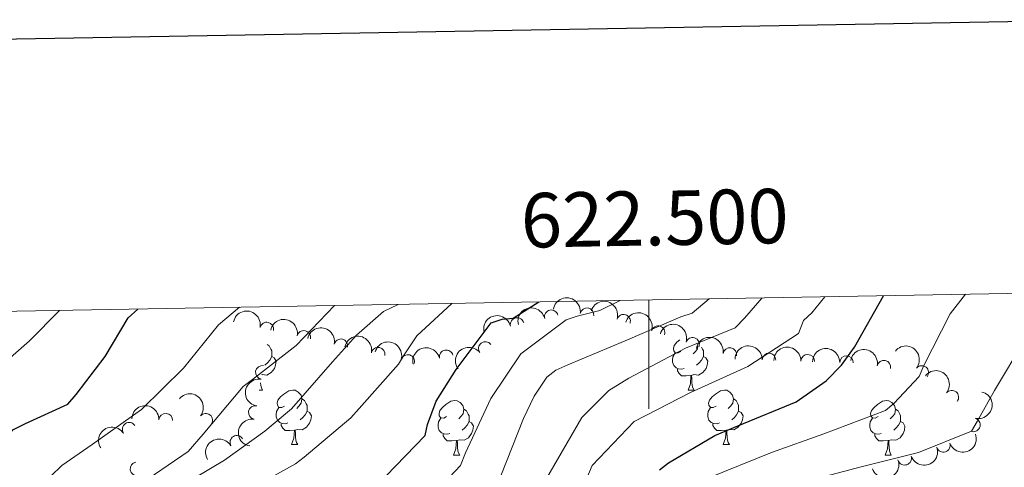
# Model space of a CAD drawing. Units: metres. Extents: x 620685 to 625192, y 708473 to 711522.
# Drawn here: x 622384 to 622565, y 711182 to 711264 of the extents above; entities that cross this region are included whole.
import ezdxf
from ezdxf.enums import TextEntityAlignment as Align

# ---------------------------------------------------------------- set-up
doc = ezdxf.new("R2010")
doc.units = ezdxf.units.M
doc.header["$MEASUREMENT"] = 0
for name, color, linetype, lineweight in [('Carátula', 7, 'Continuous', 5), ('Elementos auxiliares', 7, 'Continuous', 5), ('Entidades rústicas y varios', 7, 'Continuous', 5), ('Relieve y altimetría', 7, 'Continuous', 5)]:
    doc.layers.add(name, color=color, linetype=linetype, lineweight=lineweight)
doc.styles.add('Style-arial', font='arial.shx', dxfattribs={"bigfont": 'arialbig.shx'})

msp = doc.modelspace()

# ---------------------------------------------------------------- linework, layer by layer
at = {"layer": 'Carátula', "color": 7, "linetype": 'Continuous', "lineweight": 5}
msp.add_line((622500, 711212.3), (622500, 711192.3), dxfattribs=at)
at = {"layer": 'Carátula', "color": 7, "linetype": 'Continuous', "lineweight": 25, "flags": 128}
msp.add_lwpolyline([(621494.3899999999, 711244.3999999999), (621539.2, 708829.8300000001), (625093.5700000001, 708895.79), (625048.81, 711307.3700000001), (621494.3899999999, 711244.3999999999)], dxfattribs=at)
at = {"layer": 'Carátula', "color": 7, "linetype": 'Continuous', "lineweight": 5}
msp.add_3dface([(620737.8899999999, 708473.0800000001), (625192.19, 708551.98), (625139.5900000001, 711521.53), (620685.29, 711442.6200000001)], dxfattribs=at)
at = {"layer": 'Elementos auxiliares', "color": 250, "linetype": 'Continuous', "lineweight": 5}
msp.add_3dface([(621604.24, 708882.3999999999), (621563.8500000001, 711195.7), (624985.3800000001, 711256.3600000001), (625026.9099999999, 708943.03)], dxfattribs=at)
at = {"layer": 'Entidades rústicas y varios', "color": 92, "linetype": 'Continuous', "lineweight": 5}
for p, q in [((622428.3400000001, 711195.76), (622428.97, 711195.76)), ((622507.1699999999, 711195.76), (622508.29, 711195.76)), ((622434.3200000001, 711185.73), (622435.44, 711185.73)), ((622513.6399999999, 711185.73), (622514.77, 711185.73)), ((622464.0900000001, 711183.8200000001), (622465.21, 711183.8200000001)), ((622543.4099999999, 711183.8200000001), (622544.54, 711183.8200000001))]:
    msp.add_line(p, q, dxfattribs=at)
at = {"layer": 'Entidades rústicas y varios', "color": 92, "linetype": 'Continuous', "lineweight": 5, "flags": 128}
for points in [[(622429.81, 711204.1400000001), (622430.2, 711203.8900000001), (622430.52, 711203.25), (622430.6799999999, 711202.9299999999), (622430.6799999999, 711202.3500000001), (622430.6799999999, 711201.9199999999), (622430.31, 711201.23), (622429.8899999999, 711200.75), (622429.4099999999, 711200.3300000001)], [(622505.8700000001, 711202.8200000001), (622505.3400000001, 711202.56), (622504.81, 711202.6100000001), (622504.54, 711202.98), (622504.49, 711203.4099999999), (622504.6499999999, 711203.9299999999), (622505.1300000001, 711204.52), (622505.6599999999, 711204.96)], [(622509, 711203.8400000001), (622508.94, 711203.3500000001), (622508.52, 711202.8200000001), (622508.1000000001, 711202.3999999999)], [(622509.6599999999, 711203.6300000001), (622509.8400000001, 711203.25), (622510, 711202.9299999999), (622510, 711202.3500000001), (622510, 711201.9199999999), (622509.6300000001, 711201.23), (622509.21, 711200.75), (622508.73, 711200.3300000001)], [(622430.6799999999, 711201.9199999999), (622431.1300000001, 711201.6699999999), (622431.48, 711201.06), (622431.3700000001, 711200.3300000001), (622431.1599999999, 711199.69), (622430.5700000001, 711198.95), (622429.78, 711198.47), (622428.9299999999, 711198.5800000001), (622428.8300000001, 711198.55)], [(622506.45, 711199.74), (622506.03, 711199.5800000001), (622505.44, 711199.6400000001), (622504.97, 711199.8500000001), (622504.54, 711200.28), (622504.3300000001, 711200.8600000001), (622504.3300000001, 711201.28), (622504.3800000001, 711201.8700000001), (622504.81, 711202.56)], [(622510, 711201.9199999999), (622510.46, 711201.6699999999), (622510.8, 711201.06), (622510.69, 711200.3300000001), (622510.48, 711199.69), (622509.8999999999, 711198.95), (622509.1000000001, 711198.47), (622508.25, 711198.5800000001), (622507.8200000001, 711198.45)], [(622507.71, 711198.45), (622506.8200000001, 711198.3600000001), (622505.98, 711198.3600000001), (622505.55, 711198.79), (622505.23, 711199.27), (622505.23, 711199.5800000001)], [(622507.1699999999, 711195.76), (622507.6000000001, 711196.9199999999), (622507.71, 711198.45), (622507.8200000001, 711198.45), (622507.8600000001, 711197.8600000001), (622507.8899999999, 711197.1799999999), (622507.96, 711196.56), (622508.0800000001, 711196.1599999999), (622508.29, 711195.76)], [(622428.5800000001, 711197.1000000001), (622428.6399999999, 711196.56), (622428.75, 711196.1599999999), (622428.97, 711195.76)], [(622433.02, 711192.79), (622432.49, 711192.52), (622431.96, 711192.5800000001), (622431.69, 711192.95), (622431.6399999999, 711193.3700000001), (622431.8, 711193.8900000001), (622432.28, 711194.49), (622432.9099999999, 711195.02), (622433.81, 711195.6000000001), (622434.56, 711195.76), (622434.98, 711195.71), (622435.51, 711195.3900000001), (622436.04, 711194.81), (622436.2, 711194.1699999999), (622436.0900000001, 711193.3200000001), (622435.6699999999, 711192.79), (622435.25, 711192.3600000001)], [(622436.2, 711194.1699999999), (622436.6799999999, 711193.8500000001), (622436.99, 711193.21), (622437.1499999999, 711192.8900000001), (622437.1499999999, 711192.31), (622437.1499999999, 711191.8900000001), (622436.78, 711191.2), (622436.3600000001, 711190.72), (622435.8800000001, 711190.3)], [(622512.3400000001, 711192.79), (622511.81, 711192.52), (622511.28, 711192.5800000001), (622511.02, 711192.95), (622510.96, 711193.3700000001), (622511.1200000001, 711193.8900000001), (622511.6000000001, 711194.49), (622512.24, 711195.02), (622513.1399999999, 711195.6000000001), (622513.8800000001, 711195.76), (622514.31, 711195.71), (622514.8400000001, 711195.3900000001), (622515.3700000001, 711194.81), (622515.53, 711194.1699999999), (622515.4199999999, 711193.3200000001), (622514.99, 711192.79), (622514.5700000001, 711192.3600000001)], [(622515.53, 711194.1699999999), (622516, 711193.8500000001), (622516.3200000001, 711193.21), (622516.48, 711192.8900000001), (622516.48, 711192.31), (622516.48, 711191.8900000001), (622516.1100000001, 711191.2), (622515.69, 711190.72), (622515.21, 711190.3)], [(622433.6000000001, 711189.71), (622433.1799999999, 711189.55), (622432.5900000001, 711189.6100000001), (622432.1200000001, 711189.8200000001), (622431.69, 711190.24), (622431.48, 711190.8300000001), (622431.48, 711191.25), (622431.53, 711191.8300000001), (622431.96, 711192.52)], [(622462.79, 711190.8800000001), (622462.26, 711190.6200000001), (622461.73, 711190.6699999999), (622461.46, 711191.04), (622461.4099999999, 711191.47), (622461.5700000001, 711191.99), (622462.05, 711192.5800000001), (622462.6799999999, 711193.1100000001), (622463.5800000001, 711193.7), (622464.3300000001, 711193.8600000001), (622464.75, 711193.8), (622465.28, 711193.49), (622465.81, 711192.8999999999), (622465.97, 711192.26), (622465.8600000001, 711191.4099999999), (622465.44, 711190.8800000001), (622465.02, 711190.46)], [(622512.9299999999, 711189.71), (622512.5, 711189.55), (622511.9199999999, 711189.6100000001), (622511.44, 711189.8200000001), (622511.02, 711190.24), (622510.8, 711190.8300000001), (622510.8, 711191.25), (622510.8600000001, 711191.8300000001), (622511.28, 711192.52)], [(622542.1100000001, 711190.8800000001), (622541.5900000001, 711190.6200000001), (622541.05, 711190.6699999999), (622540.79, 711191.04), (622540.73, 711191.47), (622540.8899999999, 711191.99), (622541.3700000001, 711192.5800000001), (622542.01, 711193.1100000001), (622542.9099999999, 711193.7), (622543.6499999999, 711193.8600000001), (622544.0800000001, 711193.8), (622544.6100000001, 711193.49), (622545.1399999999, 711192.8999999999), (622545.3, 711192.26), (622545.19, 711191.4099999999), (622544.77, 711190.8800000001), (622544.3500000001, 711190.46)], [(622437.1499999999, 711191.8900000001), (622437.6100000001, 711191.6400000001), (622437.95, 711191.02), (622437.8400000001, 711190.3), (622437.6300000001, 711189.6599999999), (622437.05, 711188.9199999999), (622436.25, 711188.44), (622435.3999999999, 711188.54), (622434.97, 711188.4099999999)], [(622463.3700000001, 711187.8), (622462.95, 711187.6400000001), (622462.3600000001, 711187.7), (622461.8899999999, 711187.9099999999), (622461.46, 711188.3400000001), (622461.25, 711188.9199999999), (622461.25, 711189.3400000001), (622461.3, 711189.9299999999), (622461.73, 711190.6200000001)], [(622465.97, 711192.26), (622466.45, 711191.95), (622466.76, 711191.31), (622466.9199999999, 711190.99), (622466.9199999999, 711190.4099999999), (622466.9199999999, 711189.98), (622466.55, 711189.29), (622466.1300000001, 711188.81), (622465.6499999999, 711188.3900000001)], [(622516.48, 711191.8900000001), (622516.9299999999, 711191.6400000001), (622517.28, 711191.02), (622517.1699999999, 711190.3), (622516.96, 711189.6599999999), (622516.3700000001, 711188.9199999999), (622515.5800000001, 711188.44), (622514.73, 711188.54), (622514.3, 711188.4099999999)], [(622542.7, 711187.8), (622542.27, 711187.6400000001), (622541.69, 711187.7), (622541.21, 711187.9099999999), (622540.79, 711188.3400000001), (622540.5700000001, 711188.9199999999), (622540.5700000001, 711189.3400000001), (622540.6300000001, 711189.9299999999), (622541.05, 711190.6200000001)], [(622545.3, 711192.26), (622545.77, 711191.95), (622546.0900000001, 711191.31), (622546.25, 711190.99), (622546.25, 711190.4099999999), (622546.25, 711189.98), (622545.8800000001, 711189.29), (622545.46, 711188.81), (622544.98, 711188.3900000001)], [(622434.8600000001, 711188.4099999999), (622433.97, 711188.3300000001), (622433.1300000001, 711188.3300000001), (622432.7, 711188.76), (622432.3800000001, 711189.23), (622432.3800000001, 711189.55)], [(622466.9199999999, 711189.98), (622467.3800000001, 711189.73), (622467.72, 711189.1200000001), (622467.6100000001, 711188.3900000001), (622467.3999999999, 711187.75), (622466.8200000001, 711187.01), (622466.02, 711186.53), (622465.1699999999, 711186.6400000001), (622464.74, 711186.51)], [(622514.19, 711188.4099999999), (622513.3, 711188.3300000001), (622512.45, 711188.3300000001), (622512.03, 711188.76), (622511.71, 711189.23), (622511.71, 711189.55)], [(622546.25, 711189.98), (622546.71, 711189.73), (622547.05, 711189.1200000001), (622546.94, 711188.3900000001), (622546.73, 711187.75), (622546.1499999999, 711187.01), (622545.3500000001, 711186.53), (622544.5, 711186.6400000001), (622544.0700000001, 711186.51)], [(622434.3200000001, 711185.73), (622434.75, 711186.8900000001), (622434.8600000001, 711188.4099999999), (622434.97, 711188.4099999999), (622435.01, 711187.8300000001), (622435.04, 711187.1400000001), (622435.1100000001, 711186.53), (622435.23, 711186.1300000001), (622435.44, 711185.73)], [(622464.6300000001, 711186.51), (622463.74, 711186.4199999999), (622462.8999999999, 711186.4199999999), (622462.47, 711186.8500000001), (622462.1499999999, 711187.3300000001), (622462.1499999999, 711187.6400000001)], [(622513.6399999999, 711185.73), (622514.0800000001, 711186.8900000001), (622514.19, 711188.4099999999), (622514.3, 711188.4099999999), (622514.3300000001, 711187.8300000001), (622514.3700000001, 711187.1400000001), (622514.44, 711186.53), (622514.55, 711186.1300000001), (622514.77, 711185.73)], [(622543.96, 711186.51), (622543.0700000001, 711186.4199999999), (622542.23, 711186.4199999999), (622541.8, 711186.8500000001), (622541.48, 711187.3300000001), (622541.48, 711187.6400000001)], [(622464.0900000001, 711183.8200000001), (622464.52, 711184.98), (622464.6300000001, 711186.51), (622464.74, 711186.51), (622464.78, 711185.9199999999), (622464.81, 711185.24), (622464.8800000001, 711184.6200000001), (622465, 711184.22), (622465.21, 711183.8200000001)], [(622543.4099999999, 711183.8200000001), (622543.8500000001, 711184.98), (622543.96, 711186.51), (622544.0700000001, 711186.51), (622544.1100000001, 711185.9199999999), (622544.1399999999, 711185.24), (622544.21, 711184.6200000001), (622544.3300000001, 711184.22), (622544.54, 711183.8200000001)]]:
    msp.add_lwpolyline(points, dxfattribs=at)
at = {"layer": 'Entidades rústicas y varios', "color": 92, "linetype": 'Continuous', "lineweight": 5, "extrusion": (-0.1829735403160522, -0.1326341787029581, 0.974129795347623)}
msp.add_arc((-210496.1754359558, 897769.9959992166, -207385.0573140229), 2.516055640060342, 45.36446333574664, 225.9090503451193, dxfattribs=at)
at = {"layer": 'Entidades rústicas y varios', "color": 92, "linetype": 'Continuous', "lineweight": 5, "extrusion": (-0.1897879809862614, -0.1226852235974518, 0.974129795347623)}
for centre in [(-259376.0666293872, 885510.4137297536, -204516.2058161076), (-259371.0699112265, 885514.5649427173, -204519.9541808912), (-259366.073193066, 885518.7161556813, -204523.7025456748), (-259361.0764749055, 885522.8673686453, -204527.4509104583)]:
    msp.add_arc(centre, 2.516055640060341, 45.36446333574667, 225.9090503451193, dxfattribs=at)
at = {"layer": 'Entidades rústicas y varios', "color": 92, "linetype": 'Continuous', "lineweight": 5, "extrusion": (-0.1187498220190039, -0.1922748594758378, 0.9741297953476229)}
for centre in [(155897.1548439734, 908278.2230474225, -209819.4406508293), (155892.5490851642, 908274.6982809736, -209814.6853372464)]:
    msp.add_arc(centre, 2.516055640060341, 45.36446333574664, 225.9090503451193, dxfattribs=at)
at = {"layer": 'Entidades rústicas y varios', "color": 92, "linetype": 'Continuous', "lineweight": 5}
for centre, radius, start, end in [((622482.0501852916, 711209.2023144758, 870.1636540315095), 1.250091938746999, 13.653395970921, 192.8669503899164), ((622488.606017276, 711209.5920347376, 866.8226299737798), 1.250091938746999, 351.2907316761282, 170.5042860951236), ((622475.762615853, 711207.7868214566, 873.9993873472154), 1.250091938746999, 13.653395970921, 192.8669503899164), ((622495.3248587323, 711208.3942318386, 863.7333508623599), 1.250091938746999, 342.4911317299627, 161.7046861489581), ((622429.7400696899, 711206.9642641912, 890.9225311327452), 1.250091938746998, 348.2330242187071, 167.4465786377025), ((622501.6662883139, 711206.2754918095, 860.3352320370442), 1.250091938746999, 342.4911317299627, 161.7046861489581), ((622436.5601263153, 711205.4231527692, 888.2092668239748), 1.250091938746998, 348.2330242187071, 167.4465786377025), ((622443.3801829407, 711203.882041347, 885.4960025152044), 1.250091938746998, 348.2330242187071, 167.4465786377025), ((622508.0077178956, 711204.1567517801, 856.9371132117284), 1.250091938746999, 342.4911317299627, 161.7046861489581), ((622450.2002395662, 711202.340929925, 882.7827382064339), 1.250091938746998, 348.2330242187071, 167.4465786377025), ((622469.9213018613, 711203.3770328755, 874.9607481020552), 1.250091938746999, 37.51113386218294, 216.7246882811783), ((622514.8462562033, 711202.260367438, 855.0600732677588), 1.250091938746998, 350.2208476191836, 169.434402038179), ((622455.6556015399, 711200.9934735759, 878.2292109463078), 1.250091938746999, 343.6623412972717, 162.8758957162671), ((622462.7347985271, 711201.8530774205, 876.4576604753286), 1.250091938746998, 13.12691718131225, 192.3404716003076), ((622522.0591586719, 711201.2771934916, 853.581034128093), 1.250091938746998, 359.0342982218377, 178.2478526408331), ((622529.1822053057, 711201.0369319979, 851.245551080017), 1.250091938746998, 359.0342982218377, 178.2478526408331), ((622536.3052519392, 711200.7966705041, 848.910068031941), 1.250091938746998, 359.0342982218377, 178.2478526408331), ((622428.9307014558, 711198.9986269877, 890.5401059787986), 1.250091938746999, 81.01611085626963, 260.2296652752651), ((622543.1825754624, 711199.9495224413, 846.1327122828128), 1.250091938746998, 348.9515676151514, 168.1651220341468), ((622550.1363480978, 711198.9789518877, 843.1754956403589), 1.250091938746999, 321.5161167828412, 140.7296712018366), ((622555.6575437351, 711194.4357086157, 840.9115744167092), 1.250091938746999, 321.5161167828412, 140.7296712018366), ((622427.6407811672, 711191.6456470254, 889.8191404302177), 1.250091938746999, 81.01611085626963, 260.2296652752651), ((622411.1832510734, 711190.207310128, 891.9521657798224), 1.250091938746998, 357.7917466436673, 177.0053010626627), ((622418.5323515548, 711190.19938802, 889.9228797540246), 1.250091938746998, 321.48517489898, 140.6987293179754), ((622559.634586799, 711189.357715928, 837.6866673526307), 1.250091938746999, 256.1526974205557, 75.36625183955113), ((622404.4550407734, 711188.5462797799, 893.39), 1.250091938746998, 33.92358639647544, 213.1371408154708), ((622424.2408216977, 711186.1581154014, 888.4300000000001), 1.250091938746999, 30.85559195759951, 210.0691463765949), ((622554.0973480146, 711185.6085112363, 837.6575316303207), 1.250091938746999, 199.447578948617, 18.66113336761247), ((622546.9920562871, 711183.233676035, 838.0110669677563), 1.250091938746999, 199.447578948617, 18.66113336761247), ((622405.8948137783, 711181.3003989614, 891.7327200210261), 1.250091938746998, 100.7062615686677, 279.9198159876632)]:
    msp.add_arc(centre, radius, start, end, dxfattribs=at)
at = {"layer": 'Entidades rústicas y varios', "color": 92, "linetype": 'Continuous', "lineweight": 5, "extrusion": (-0.2011100766033954, -0.1030819038656867, 0.9741297953476229)}
for centre in [(-348971.3429323687, 855841.5919456691, -197661.2202885439), (-348966.564888295, 855845.3798826602, -197665.5874189727), (-348961.7868442212, 855849.1678196514, -197669.9545494015)]:
    msp.add_arc(centre, 2.516055640060341, 45.36446333574663, 225.9090503451193, dxfattribs=at)
at = {"layer": 'Entidades rústicas y varios', "color": 92, "linetype": 'Continuous', "lineweight": 5, "extrusion": (-0.1854181755675162, -0.1291945896127697, 0.974129795347623)}
msp.add_arc((-227643.0242796256, 893799.1091051159, -206475.9226127645), 2.516055640060343, 45.36446333574664, 225.9090503451193, dxfattribs=at)
at = {"layer": 'Entidades rústicas y varios', "color": 92, "linetype": 'Continuous', "lineweight": 5, "extrusion": (-0.1989610626009005, -0.107171065986668, 0.974129795347623)}
msp.add_arc((-330956.7597651308, 862577.0691886117, -199208.908910819), 2.516055640060343, 45.36446333574663, 225.9090503451192, dxfattribs=at)
at = {"layer": 'Entidades rústicas y varios', "color": 92, "linetype": 'Continuous', "lineweight": 5, "extrusion": (-0.1205115569237184, -0.1911755906590055, 0.974129795347623)}
msp.add_arc((147312.4804302653, 909620.6701377695, -210124.4150065749), 2.516055640060343, 45.36446333574664, 225.9090503451193, dxfattribs=at)
at = {"layer": 'Entidades rústicas y varios', "color": 92, "linetype": 'Continuous', "lineweight": 5, "extrusion": (-0.03083409490358247, -0.2238758593673626, 0.9741297953476229)}
msp.add_arc((519609.1147822184, 769253.5188820222, -177562.0494023501), 2.516055640060342, 45.36446333574664, 225.9090503451193, dxfattribs=at)
at = {"layer": 'Entidades rústicas y varios', "color": 92, "linetype": 'Continuous', "lineweight": 5, "extrusion": (-0.1634339251359302, -0.1560784864440367, 0.974129795347623)}
for centre in [(-84396.56568480993, 917228.1042423606, -211912.754685925), (-84391.47242834506, 917232.4328793096, -211916.1563973687), (-84386.37917188037, 917236.761516259, -211919.5581088124)]:
    msp.add_arc(centre, 2.516055640060342, 45.36446333574667, 225.9090503451193, dxfattribs=at)
at = {"layer": 'Entidades rústicas y varios', "color": 92, "linetype": 'Continuous', "lineweight": 5, "extrusion": (-0.1882345080034928, -0.1250556348697699, 0.974129795347623)}
msp.add_arc((-247889.8463801016, 888687.4933206211, -205299.2386946284), 2.516055640060342, 45.36446333574664, 225.9090503451193, dxfattribs=at)
at = {"layer": 'Entidades rústicas y varios', "color": 92, "linetype": 'Continuous', "lineweight": 5, "extrusion": (-0.2246831230872168, -0.0242618221857472, 0.9741297953476231)}
for centre in [(-640255.2653098197, 677505.3604546695, -156309.940596652), (-640250.155578511, 677509.7209726211, -156313.2762418888)]:
    msp.add_arc(centre, 2.516055640060342, 45.36446333574664, 225.9090503451193, dxfattribs=at)
at = {"layer": 'Entidades rústicas y varios', "color": 92, "linetype": 'Continuous', "lineweight": 5, "extrusion": (0.1317556595070284, -0.1836071567337892, 0.9741297953476231)}
for centre in [(920337.1254294636, 209571.8536226604, -47705.00098839194), (920331.7905061757, 209566.6038313438, -47704.52319696815)]:
    msp.add_arc(centre, 2.516055640060342, 45.36446333574665, 225.9090503451193, dxfattribs=at)
at = {"layer": 'Entidades rústicas y varios', "color": 92, "linetype": 'Continuous', "lineweight": 5, "extrusion": (-0.2246961926230688, -0.02414048128548877, 0.974129795347623)}
msp.add_arc((-640635.9917523628, 677050.6310017655, -156156.4586340357), 2.516055640060342, 45.36446333574664, 225.9090503451193, dxfattribs=at)
at = {"layer": 'Entidades rústicas y varios', "color": 92, "linetype": 'Continuous', "lineweight": 5, "extrusion": (-0.1157149510039307, 0.1941164391033285, 0.9741297953476229)}
msp.add_arc((-898914.0008898017, -284367.990242879, 66830.29268601297), 2.516055640060341, 45.36446333574664, 225.9090503451193, dxfattribs=at)
at = {"layer": 'Entidades rústicas y varios', "color": 92, "linetype": 'Continuous', "lineweight": 5, "extrusion": (-0.1667800433080801, -0.1524977343115404, 0.9741297953476229)}
msp.add_arc((-104857.3741785555, 915151.421804714, -211391.5930872691), 2.516055640060341, 45.36446333574664, 225.9090503451193, dxfattribs=at)
at = {"layer": 'Entidades rústicas y varios', "color": 92, "linetype": 'Continuous', "lineweight": 5, "extrusion": (-0.04478239145031116, -0.2215077407947392, 0.974129795347623)}
msp.add_arc((469128.858583327, 799396.6423938166, -184536.0611843001), 2.516055640060343, 45.36446333574664, 225.9090503451193, dxfattribs=at)
at = {"layer": 'Entidades rústicas y varios', "color": 92, "linetype": 'Continuous', "lineweight": 5, "extrusion": (0.09873196061238457, 0.2032809429573584, 0.9741297953476231)}
for centre in [(-249291.659968265, -887936.4017201734, 206852.6440035846), (-249286.3061814875, -887931.2169777576, 206851.8041147685)]:
    msp.add_arc(centre, 2.516055640060342, 45.36446333574663, 225.9090503451193, dxfattribs=at)
at = {"layer": 'Entidades rústicas y varios', "color": 92, "linetype": 'Continuous', "lineweight": 5, "extrusion": (-0.05657352601387598, -0.2187934596151254, 0.9741297953476231)}
msp.add_arc((424566.4009784731, 822711.4608031046, -189949.9787007542), 2.516055640060342, 45.36446333574665, 225.9090503451193, dxfattribs=at)
at = {"layer": 'Entidades rústicas y varios', "color": 92, "linetype": 'Continuous', "lineweight": 5, "extrusion": (0.09700549598633082, 0.2041104494249234, 0.974129795347623)}
msp.add_arc((-256999.1538229481, -885836.0118988233, 206366.1140357712), 2.516055640060342, 45.36446333574664, 225.9090503451193, dxfattribs=at)
at = {"layer": 'Relieve y altimetría', "color": 30, "linetype": 'Continuous', "lineweight": 5, "flags": 128}
for points, elevation in [([(622472.76, 711179.98), (622476.96, 711190.54), (622478.9199999999, 711194.6400000001), (622481.2, 711198.1200000001), (622482.8999999999, 711199.3999999999), (622485.0700000001, 711200.3800000001), (622495.6300000001, 711204.79), (622505.8800000001, 711209.2), (622507.9099999999, 711209.8600000001), (622511.0700000001, 711212.49)], 865), ([(622476.29, 711170.6599999999), (622481.1399999999, 711179.5), (622487.6699999999, 711190.73), (622492.5900000001, 711195.6599999999), (622496.31, 711197.9199999999), (622506.69, 711203.4199999999), (622511.51, 711205.3800000001), (622515.8600000001, 711207.1799999999), (622517.55, 711208.9299999999), (622520.8300000001, 711212.6699999999)], 860), ([(622486.72, 711175.24), (622489.5700000001, 711181.8700000001), (622497.25, 711189.98), (622507.6399999999, 711195.3300000001), (622518.19, 711200.05), (622527.47, 711206.1599999999), (622528.3700000001, 711208.52), (622529.9099999999, 711209.96), (622532.3400000001, 711212.8700000001)], 855), ([(622496.6499999999, 711160.05), (622500.69, 711170.6000000001), (622504.5, 711175.99), (622506.6699999999, 711177.28), (622510.7, 711179.54), (622522.51, 711184.29), (622532.1399999999, 711187.74), (622543.49, 711192.01), (622545.03, 711193.29), (622549.6399999999, 711198.22), (622550.54, 711200.27), (622555.3800000001, 711209.74), (622558.1599999999, 711213.3300000001)], 845), ([(622375.94, 711083.8200000001), (622386.5, 711088.23), (622388.03, 711090.1400000001), (622389.3999999999, 711092.3500000001), (622390.3, 711094.56), (622392.4199999999, 711098.3500000001), (622395.55, 711107.1699999999), (622395.3700000001, 711117.1799999999), (622394.24, 711127.95), (622393.44, 711138.1100000001), (622393.7, 711149.8500000001), (622395.8600000001, 711160.3700000001), (622399.1100000001, 711171.53), (622401.8500000001, 711175.49), (622403.55, 711176.77), (622405.4099999999, 711177.74), (622415.31, 711184.49), (622418.0700000001, 711187.6699999999), (622425.4199999999, 711196.3999999999), (622427.1200000001, 711197.6799999999), (622435.1499999999, 711203.9299999999), (622442.21, 711211.27)], 890), ([(622383.29, 711165.1499999999), (622386.71, 711175.22), (622390.0700000001, 711179.97), (622392.0700000001, 711181.8900000001), (622397.6399999999, 711185.74), (622406.75, 711192.1599999999), (622414.44, 711199.8), (622420.8700000001, 711207.74), (622424.74, 711210.96)], 895), ([(622416.53, 711179.6599999999), (622421.95, 711182.8900000001), (622429.3600000001, 711188.1799999999), (622430.8999999999, 711189.46), (622434.3, 711192.3300000001), (622441.81, 711200.9199999999), (622446.26, 711205.8400000001), (622451.19, 711210.1499999999), (622453.9099999999, 711211.48)], 885), ([(622427.76, 711178.1400000001), (622435.04, 711182.1799999999), (622436.5900000001, 711183.45), (622445.22, 711190.6499999999), (622446.75, 711192.3900000001), (622453.96, 711200.5), (622455.03, 711202.24), (622457.31, 711205.72), (622463.79, 711211.6499999999)], 880), ([(622458.3, 711174.4099999999), (622465.3700000001, 711181.8800000001), (622466.26, 711184.25), (622470.94, 711194.19), (622476.4299999999, 711202.4199999999), (622484.76, 711208.6699999999), (622486.79, 711209.3300000001), (622490.99, 711210.3400000001), (622494.73, 711212.2)], 870), ([(622333.6499999999, 711209.3500000001), (622335.8700000001, 711197.96), (622336.5700000001, 711193.8999999999), (622338.54, 711188.9299999999), (622340.44, 711187.56), (622342.8, 711186.6599999999), (622344.8400000001, 711186.23), (622349.54, 711185.8400000001), (622360.49, 711185.8800000001), (622364.8700000001, 711186.4199999999), (622366.8800000001, 711187.71), (622372.1300000001, 711191.3999999999), (622379.51, 711199.04), (622386.1300000001, 711204.79), (622391.6300000001, 711210.3800000001)], 905), ([(622529, 711179), (622539.02, 711181.6300000001), (622549.51, 711184.28), (622559.28, 711188.19), (622560.3, 711189.97), (622563.48, 711195.6499999999), (622569.05, 711204.99)], 840)]:
    msp.add_lwpolyline(points, dxfattribs=dict(at, elevation=elevation))
at = {"layer": 'Relieve y altimetría', "color": 30, "linetype": 'Continuous', "lineweight": 25, "flags": 128}
for points, elevation in [([(622516.31, 711189.19), (622527.03, 711193.6000000001), (622532.5900000001, 711197.46), (622535.3600000001, 711200.3200000001), (622537.8, 711203.6499999999), (622543.1000000001, 711213.06)], 850), ([(622349.1000000001, 711171.28), (622355.8899999999, 711168.4299999999), (622365.1499999999, 711167.03), (622367.6499999999, 711167.3800000001), (622369.8200000001, 711168.2), (622373.54, 711170.46), (622374.6000000001, 711172.3600000001), (622375.3400000001, 711174.3999999999), (622378.8, 711182.76), (622383.0800000001, 711188.46), (622385.3999999999, 711189.6000000001), (622393.1599999999, 711193.1799999999), (622394.7, 711194.9299999999), (622400.05, 711201.9099999999), (622404.3, 711209.02), (622406.05, 711210.6300000001)], 900), ([(622451.6100000001, 711179.9199999999), (622458.8300000001, 711187.3999999999), (622459.27, 711189.44), (622460.9099999999, 711193.7), (622464.56, 711199.55), (622470.98, 711208.1100000001), (622473.01, 711208.77), (622475.04, 711208.96), (622479.73, 711211.94)], 875), ([(622501.8999999999, 711181.1100000001), (622503.6000000001, 711182.3900000001), (622512.1200000001, 711187.3900000001), (622516.31, 711189.19)], 850)]:
    msp.add_lwpolyline(points, dxfattribs=dict(at, elevation=elevation))

# ---------------------------------------------------------------- texts
at = {"layer": 'Carátula', "color": 7, "linetype": 'Continuous', "lineweight": 5, "style": 'Style-arial'}
msp.add_text('622.500', height=10.000008, rotation=1.015685374293593, dxfattribs=at).set_placement((622501.1401230746, 711222.3201055648), align=Align.CENTER)

doc.saveas('drawing.dxf')
